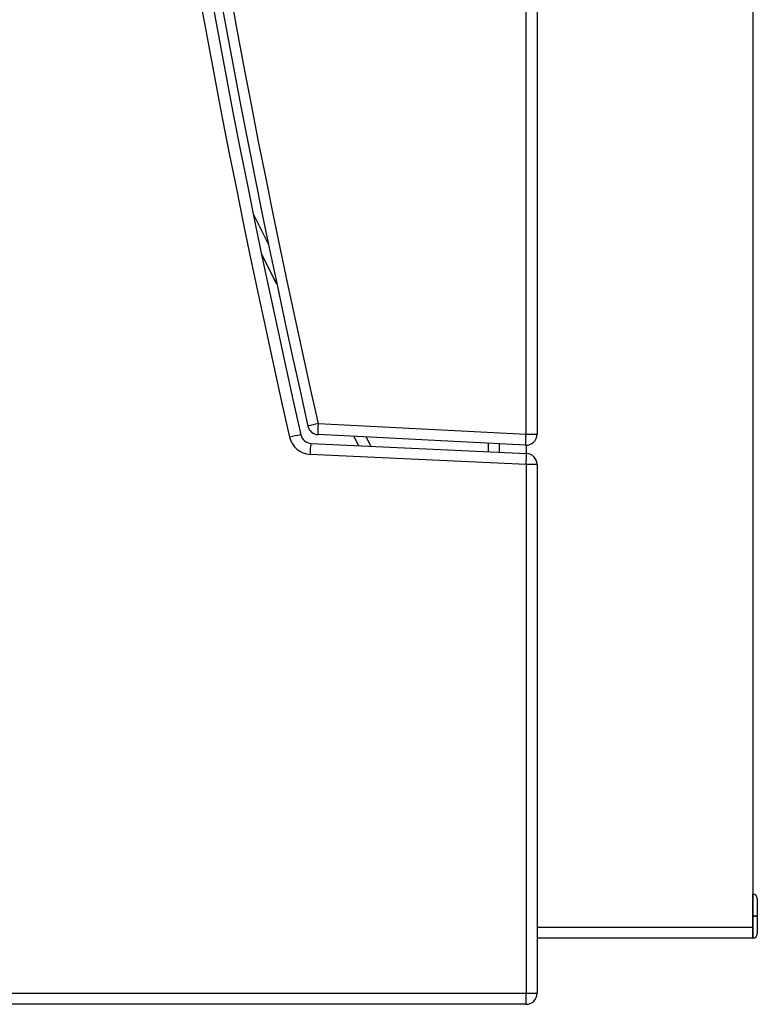
# Model space of a CAD drawing. Extents: x 0 to 1485, y 0 to 1050.
# Drawn here: x 1113 to 1147, y 412 to 457 of the extents above; entities that cross this region are included whole.
import ezdxf

# ---------------------------------------------------------------- set-up
doc = ezdxf.new("R2010")
doc.units = 0
doc.layers.get('0').update_dxf_attribs({"linetype": 'CONTINUOUS'})

msp = doc.modelspace()

# ---------------------------------------------------------------- linework, layer by layer
for p, q in [((1146.725, 666.904), (1146.725, 415.577)), ((1136.425, 437.978), (1136.425, 646.177)), ((1136.925, 646.177), (1136.925, 437.978)), ((1124.047, 447.952), (1124.735, 446.593)), ((1125.113, 444.792), (1124.414, 446.171)), ((1126.987, 438.457), (1136.425, 437.977)), ((1136.4, 437.479), (1126.987, 437.958)), ((1136.425, 437.978), (1136.925, 437.978)), ((1126.67, 437.56), (1136.449, 437.1)), ((1128.827, 437.458), (1128.616, 437.875)), ((1129.164, 437.847), (1129.375, 437.432)), ((1134.725, 437.181), (1134.725, 437.564)), ((1135.199, 437.54), (1135.199, 437.159)), ((1136.425, 437.478), (1136.425, 437.101)), ((1136.425, 436.599), (1126.62, 437.06)), ((1136.925, 436.6), (1136.425, 436.6)), ((1136.425, 436.599), (1136.425, 412.577)), ((1136.925, 436.6), (1136.925, 412.577)), ((1146.725, 417.077), (1146.729, 417.077)), ((1146.925, 416.877), (1146.925, 416.078)), ((1146.729, 416.078), (1146.725, 416.078)), ((1146.725, 416.077), (1146.729, 416.077)), ((1146.729, 416.077), (1146.729, 416.078)), ((1146.729, 416.078), (1146.925, 416.078)), ((1146.925, 416.077), (1146.729, 416.077)), ((1146.925, 416.078), (1146.925, 416.077)), ((1146.925, 416.077), (1146.925, 415.277)), ((1136.925, 415.577), (1146.725, 415.577)), ((1146.725, 415.577), (1146.725, 415.077)), ((1146.725, 415.077), (1136.925, 415.077)), ((1146.729, 415.077), (1146.725, 415.077)), ((1112.434, 412.577), (1136.425, 412.577)), ((1136.425, 412.577), (1136.925, 412.577)), ((1136.425, 412.077), (1112.46, 412.077))]:
    msp.add_line(p, q)
for points in [[(1136.4, 437.479, 0), (1136.4, 437.479, 0), (1136.4, 437.479, 0), (1136.4, 437.479, 0), (1136.4, 437.479, 0), (1136.4, 437.479, 0), (1136.4, 437.479, 0), (1136.4, 437.479, 0), (1136.4, 437.479, 0), (1136.4, 437.479, 0), (1136.4, 437.479, 0), (1136.4, 437.479, 0), (1136.4, 437.479, 0), (1136.4, 437.479, 0), (1136.4, 437.479, 0), (1136.4, 437.479, 0), (1136.4, 437.479, 0), (1136.4, 437.479, 0), (1136.4, 437.479, 0), (1136.4, 437.479, 0), (1136.4, 437.479, 0), (1136.4, 437.48, 0), (1136.41, 437.48, 0), (1136.41, 437.48, 0), (1136.41, 437.48, 0), (1136.41, 437.48, 0), (1136.41, 437.48, 0), (1136.41, 437.48, 0), (1136.41, 437.48, 0), (1136.41, 437.48, 0), (1136.41, 437.481, 0), (1136.41, 437.481, 0), (1136.41, 437.481, 0), (1136.41, 437.481, 0), (1136.41, 437.481, 0), (1136.41, 437.481, 0), (1136.41, 437.481, 0), (1136.41, 437.482, 0), (1136.41, 437.482, 0), (1136.41, 437.482, 0), (1136.41, 437.482, 0), (1136.41, 437.482, 0), (1136.41, 437.483, 0), (1136.41, 437.483, 0), (1136.41, 437.483, 0), (1136.41, 437.483, 0), (1136.41, 437.483, 0), (1136.41, 437.484, 0), (1136.41, 437.484, 0), (1136.41, 437.484, 0), (1136.41, 437.484, 0), (1136.41, 437.485, 0), (1136.41, 437.485, 0), (1136.41, 437.485, 0), (1136.41, 437.485, 0), (1136.41, 437.486, 0), (1136.41, 437.486, 0), (1136.41, 437.486, 0), (1136.41, 437.486, 0), (1136.41, 437.487, 0), (1136.41, 437.487, 0), (1136.41, 437.487, 0), (1136.41, 437.487, 0), (1136.41, 437.488, 0), (1136.41, 437.488, 0), (1136.41, 437.488, 0), (1136.41, 437.489, 0), (1136.41, 437.489, 0), (1136.41, 437.489, 0), (1136.41, 437.49, 0), (1136.41, 437.49, 0), (1136.41, 437.49, 0), (1136.41, 437.491, 0), (1136.41, 437.491, 0), (1136.41, 437.491, 0), (1136.41, 437.492, 0), (1136.41, 437.492, 0), (1136.41, 437.492, 0), (1136.41, 437.493, 0), (1136.41, 437.493, 0), (1136.41, 437.493, 0), (1136.41, 437.494, 0), (1136.41, 437.494, 0), (1136.41, 437.495, 0), (1136.41, 437.495, 0), (1136.41, 437.495, 0), (1136.41, 437.496, 0), (1136.41, 437.496, 0), (1136.41, 437.497, 0), (1136.41, 437.497, 0), (1136.41, 437.497, 0), (1136.41, 437.498, 0), (1136.41, 437.498, 0), (1136.41, 437.499, 0), (1136.41, 437.499, 0), (1136.41, 437.5, 0), (1136.41, 437.5, 0), (1136.41, 437.5, 0), (1136.41, 437.501, 0), (1136.41, 437.501, 0), (1136.41, 437.502, 0), (1136.41, 437.502, 0), (1136.41, 437.503, 0), (1136.41, 437.503, 0), (1136.41, 437.504, 0), (1136.41, 437.504, 0), (1136.41, 437.505, 0), (1136.41, 437.505, 0), (1136.41, 437.506, 0), (1136.41, 437.506, 0), (1136.41, 437.507, 0), (1136.41, 437.507, 0), (1136.41, 437.508, 0), (1136.41, 437.508, 0), (1136.41, 437.509, 0), (1136.41, 437.509, 0), (1136.41, 437.51, 0), (1136.41, 437.51, 0), (1136.41, 437.511, 0), (1136.41, 437.511, 0), (1136.41, 437.512, 0), (1136.41, 437.513, 0), (1136.41, 437.513, 0), (1136.41, 437.514, 0), (1136.41, 437.514, 0), (1136.41, 437.515, 0), (1136.41, 437.515, 0), (1136.41, 437.516, 0), (1136.41, 437.517, 0), (1136.41, 437.517, 0), (1136.41, 437.518, 0), (1136.41, 437.518, 0), (1136.41, 437.519, 0), (1136.41, 437.52, 0), (1136.41, 437.52, 0), (1136.41, 437.521, 0), (1136.41, 437.521, 0), (1136.41, 437.522, 0), (1136.41, 437.523, 0), (1136.41, 437.523, 0), (1136.41, 437.524, 0), (1136.41, 437.525, 0), (1136.41, 437.525, 0), (1136.41, 437.526, 0), (1136.41, 437.527, 0), (1136.41, 437.527, 0), (1136.41, 437.528, 0), (1136.41, 437.529, 0), (1136.41, 437.529, 0), (1136.41, 437.53, 0), (1136.41, 437.531, 0), (1136.41, 437.531, 0), (1136.41, 437.532, 0), (1136.41, 437.533, 0), (1136.41, 437.533, 0), (1136.41, 437.534, 0), (1136.41, 437.535, 0), (1136.41, 437.535, 0), (1136.41, 437.536, 0), (1136.41, 437.537, 0), (1136.41, 437.538, 0), (1136.41, 437.538, 0), (1136.41, 437.539, 0), (1136.41, 437.54, 0), (1136.41, 437.54, 0), (1136.41, 437.541, 0), (1136.41, 437.542, 0), (1136.41, 437.543, 0), (1136.41, 437.543, 0), (1136.41, 437.544, 0), (1136.41, 437.545, 0), (1136.41, 437.546, 0), (1136.41, 437.547, 0), (1136.41, 437.547, 0), (1136.41, 437.548, 0), (1136.41, 437.549, 0), (1136.41, 437.55, 0), (1136.41, 437.55, 0), (1136.41, 437.551, 0), (1136.41, 437.552, 0), (1136.41, 437.553, 0), (1136.41, 437.554, 0), (1136.41, 437.554, 0), (1136.41, 437.555, 0), (1136.41, 437.556, 0), (1136.41, 437.557, 0), (1136.41, 437.558, 0), (1136.41, 437.559, 0), (1136.41, 437.559, 0), (1136.41, 437.56, 0), (1136.41, 437.561, 0), (1136.41, 437.562, 0), (1136.41, 437.563, 0), (1136.41, 437.564, 0), (1136.41, 437.565, 0), (1136.41, 437.565, 0), (1136.41, 437.566, 0), (1136.41, 437.567, 0), (1136.41, 437.568, 0), (1136.41, 437.569, 0), (1136.41, 437.57, 0), (1136.41, 437.571, 0), (1136.41, 437.572, 0), (1136.41, 437.572, 0), (1136.41, 437.573, 0), (1136.41, 437.574, 0), (1136.41, 437.575, 0), (1136.41, 437.576, 0), (1136.41, 437.577, 0), (1136.41, 437.578, 0), (1136.41, 437.579, 0), (1136.41, 437.58, 0), (1136.41, 437.581, 0), (1136.41, 437.582, 0), (1136.41, 437.583, 0), (1136.41, 437.583, 0), (1136.41, 437.584, 0), (1136.41, 437.585, 0), (1136.41, 437.586, 0), (1136.41, 437.587, 0), (1136.41, 437.588, 0), (1136.41, 437.589, 0), (1136.41, 437.59, 0), (1136.41, 437.591, 0), (1136.41, 437.592, 0), (1136.41, 437.593, 0), (1136.41, 437.594, 0), (1136.41, 437.595, 0), (1136.41, 437.596, 0), (1136.41, 437.597, 0), (1136.41, 437.598, 0), (1136.41, 437.599, 0), (1136.41, 437.6, 0), (1136.41, 437.601, 0), (1136.41, 437.602, 0), (1136.41, 437.603, 0), (1136.41, 437.604, 0), (1136.41, 437.605, 0), (1136.41, 437.606, 0), (1136.41, 437.607, 0), (1136.41, 437.608, 0), (1136.41, 437.609, 0), (1136.41, 437.61, 0), (1136.41, 437.611, 0), (1136.41, 437.612, 0), (1136.41, 437.613, 0), (1136.41, 437.614, 0), (1136.41, 437.615, 0), (1136.41, 437.616, 0), (1136.41, 437.617, 0), (1136.41, 437.618, 0), (1136.41, 437.62, 0), (1136.41, 437.621, 0), (1136.41, 437.622, 0), (1136.41, 437.623, 0), (1136.41, 437.624, 0), (1136.41, 437.625, 0), (1136.41, 437.626, 0), (1136.41, 437.627, 0), (1136.41, 437.628, 0), (1136.41, 437.629, 0), (1136.41, 437.63, 0), (1136.41, 437.631, 0), (1136.41, 437.633, 0), (1136.41, 437.634, 0), (1136.41, 437.635, 0), (1136.41, 437.636, 0), (1136.41, 437.637, 0), (1136.41, 437.638, 0), (1136.41, 437.639, 0), (1136.41, 437.64, 0), (1136.41, 437.641, 0), (1136.41, 437.643, 0), (1136.41, 437.644, 0), (1136.41, 437.645, 0), (1136.41, 437.646, 0), (1136.41, 437.647, 0), (1136.41, 437.648, 0), (1136.41, 437.649, 0), (1136.41, 437.651, 0), (1136.41, 437.652, 0), (1136.41, 437.653, 0), (1136.41, 437.654, 0), (1136.41, 437.655, 0), (1136.41, 437.656, 0), (1136.41, 437.658, 0), (1136.41, 437.659, 0), (1136.41, 437.66, 0), (1136.41, 437.661, 0), (1136.41, 437.662, 0), (1136.41, 437.663, 0), (1136.41, 437.665, 0), (1136.41, 437.666, 0), (1136.41, 437.667, 0), (1136.41, 437.668, 0), (1136.41, 437.669, 0), (1136.41, 437.671, 0), (1136.41, 437.672, 0), (1136.41, 437.673, 0), (1136.41, 437.674, 0), (1136.41, 437.675, 0), (1136.41, 437.677, 0), (1136.41, 437.678, 0), (1136.41, 437.679, 0), (1136.41, 437.68, 0), (1136.41, 437.682, 0), (1136.41, 437.683, 0), (1136.41, 437.684, 0), (1136.41, 437.685, 0), (1136.41, 437.687, 0), (1136.41, 437.688, 0), (1136.41, 437.689, 0), (1136.41, 437.69, 0), (1136.41, 437.692, 0), (1136.41, 437.693, 0), (1136.41, 437.694, 0), (1136.41, 437.695, 0), (1136.41, 437.697, 0), (1136.41, 437.698, 0), (1136.41, 437.699, 0), (1136.41, 437.7, 0), (1136.41, 437.702, 0), (1136.41, 437.703, 0), (1136.41, 437.704, 0), (1136.41, 437.706, 0), (1136.41, 437.707, 0), (1136.41, 437.708, 0), (1136.41, 437.709, 0), (1136.41, 437.711, 0), (1136.41, 437.712, 0), (1136.41, 437.713, 0), (1136.41, 437.715, 0), (1136.41, 437.716, 0), (1136.41, 437.717, 0), (1136.41, 437.718, 0), (1136.41, 437.72, 0), (1136.41, 437.721, 0), (1136.41, 437.722, 0), (1136.41, 437.724, 0), (1136.41, 437.725, 0), (1136.41, 437.726, 0), (1136.41, 437.728, 0), (1136.41, 437.729, 0), (1136.41, 437.73, 0), (1136.41, 437.732, 0), (1136.41, 437.733, 0), (1136.41, 437.734, 0), (1136.41, 437.736, 0), (1136.41, 437.737, 0), (1136.41, 437.738, 0), (1136.41, 437.74, 0), (1136.41, 437.741, 0), (1136.41, 437.742, 0), (1136.41, 437.744, 0), (1136.42, 437.745, 0), (1136.42, 437.746, 0), (1136.42, 437.748, 0), (1136.42, 437.749, 0), (1136.42, 437.751, 0), (1136.42, 437.752, 0), (1136.42, 437.753, 0), (1136.42, 437.755, 0), (1136.42, 437.756, 0), (1136.42, 437.757, 0), (1136.42, 437.759, 0), (1136.42, 437.76, 0), (1136.42, 437.761, 0), (1136.42, 437.763, 0), (1136.42, 437.764, 0), (1136.42, 437.766, 0), (1136.42, 437.767, 0), (1136.42, 437.768, 0), (1136.42, 437.77, 0), (1136.42, 437.771, 0), (1136.42, 437.773, 0), (1136.42, 437.774, 0), (1136.42, 437.775, 0), (1136.42, 437.777, 0), (1136.42, 437.778, 0), (1136.42, 437.78, 0), (1136.42, 437.781, 0), (1136.42, 437.782, 0), (1136.42, 437.784, 0), (1136.42, 437.785, 0), (1136.42, 437.787, 0), (1136.42, 437.788, 0), (1136.42, 437.789, 0), (1136.42, 437.791, 0), (1136.42, 437.792, 0), (1136.42, 437.794, 0), (1136.42, 437.795, 0), (1136.42, 437.797, 0), (1136.42, 437.798, 0), (1136.42, 437.799, 0), (1136.42, 437.801, 0), (1136.42, 437.802, 0), (1136.42, 437.804, 0), (1136.42, 437.805, 0), (1136.42, 437.807, 0), (1136.42, 437.808, 0), (1136.42, 437.809, 0), (1136.42, 437.811, 0), (1136.42, 437.812, 0), (1136.42, 437.814, 0), (1136.42, 437.815, 0), (1136.42, 437.817, 0), (1136.42, 437.818, 0), (1136.42, 437.82, 0), (1136.42, 437.821, 0), (1136.42, 437.823, 0), (1136.42, 437.824, 0), (1136.42, 437.825, 0), (1136.42, 437.827, 0), (1136.42, 437.828, 0), (1136.42, 437.83, 0), (1136.42, 437.831, 0), (1136.42, 437.833, 0), (1136.42, 437.834, 0), (1136.42, 437.836, 0), (1136.42, 437.837, 0), (1136.42, 437.839, 0), (1136.42, 437.84, 0), (1136.42, 437.842, 0), (1136.42, 437.843, 0), (1136.42, 437.845, 0), (1136.42, 437.846, 0), (1136.42, 437.847, 0), (1136.42, 437.849, 0), (1136.42, 437.85, 0), (1136.42, 437.852, 0), (1136.42, 437.853, 0), (1136.42, 437.855, 0), (1136.42, 437.856, 0), (1136.42, 437.858, 0), (1136.42, 437.859, 0), (1136.42, 437.861, 0), (1136.42, 437.862, 0), (1136.42, 437.864, 0), (1136.42, 437.865, 0), (1136.42, 437.867, 0), (1136.42, 437.868, 0), (1136.42, 437.87, 0), (1136.42, 437.871, 0), (1136.42, 437.873, 0), (1136.42, 437.874, 0), (1136.42, 437.876, 0), (1136.42, 437.877, 0), (1136.42, 437.879, 0), (1136.42, 437.88, 0), (1136.42, 437.882, 0), (1136.42, 437.883, 0), (1136.42, 437.885, 0), (1136.42, 437.886, 0), (1136.42, 437.888, 0), (1136.42, 437.889, 0), (1136.42, 437.891, 0), (1136.42, 437.892, 0), (1136.42, 437.894, 0), (1136.42, 437.895, 0), (1136.42, 437.897, 0), (1136.42, 437.898, 0), (1136.42, 437.9, 0), (1136.42, 437.902, 0), (1136.42, 437.903, 0), (1136.42, 437.905, 0), (1136.42, 437.906, 0), (1136.42, 437.908, 0), (1136.42, 437.909, 0), (1136.42, 437.911, 0), (1136.42, 437.912, 0), (1136.42, 437.914, 0), (1136.42, 437.915, 0), (1136.42, 437.917, 0), (1136.42, 437.918, 0), (1136.42, 437.92, 0), (1136.42, 437.921, 0), (1136.42, 437.923, 0), (1136.42, 437.924, 0), (1136.42, 437.926, 0), (1136.42, 437.927, 0), (1136.42, 437.929, 0), (1136.42, 437.931, 0), (1136.42, 437.932, 0), (1136.42, 437.934, 0), (1136.42, 437.935, 0), (1136.42, 437.937, 0), (1136.42, 437.938, 0), (1136.42, 437.94, 0), (1136.42, 437.941, 0), (1136.42, 437.943, 0), (1136.42, 437.944, 0), (1136.42, 437.946, 0), (1136.42, 437.947, 0), (1136.42, 437.949, 0), (1136.42, 437.95, 0), (1136.42, 437.952, 0), (1136.42, 437.954, 0), (1136.42, 437.955, 0), (1136.42, 437.957, 0), (1136.42, 437.958, 0), (1136.42, 437.96, 0), (1136.42, 437.961, 0), (1136.42, 437.963, 0), (1136.42, 437.964, 0), (1136.42, 437.966, 0), (1136.42, 437.967, 0), (1136.42, 437.969, 0), (1136.43, 437.971, 0), (1136.43, 437.972, 0), (1136.43, 437.974, 0), (1136.43, 437.975, 0), (1136.43, 437.977, 0)], [(1136.43, 436.6, 0), (1136.43, 436.602, 0), (1136.43, 436.603, 0), (1136.43, 436.605, 0), (1136.43, 436.607, 0), (1136.43, 436.608, 0), (1136.43, 436.61, 0), (1136.43, 436.611, 0), (1136.43, 436.613, 0), (1136.43, 436.614, 0), (1136.43, 436.616, 0), (1136.43, 436.617, 0), (1136.43, 436.619, 0), (1136.43, 436.62, 0), (1136.43, 436.622, 0), (1136.43, 436.624, 0), (1136.43, 436.625, 0), (1136.43, 436.627, 0), (1136.43, 436.628, 0), (1136.43, 436.63, 0), (1136.43, 436.631, 0), (1136.43, 436.633, 0), (1136.43, 436.634, 0), (1136.43, 436.636, 0), (1136.43, 436.637, 0), (1136.43, 436.639, 0), (1136.43, 436.641, 0), (1136.43, 436.642, 0), (1136.43, 436.644, 0), (1136.43, 436.645, 0), (1136.43, 436.647, 0), (1136.43, 436.648, 0), (1136.43, 436.65, 0), (1136.43, 436.651, 0), (1136.43, 436.653, 0), (1136.43, 436.654, 0), (1136.43, 436.656, 0), (1136.43, 436.657, 0), (1136.43, 436.659, 0), (1136.43, 436.66, 0), (1136.43, 436.662, 0), (1136.43, 436.664, 0), (1136.43, 436.665, 0), (1136.43, 436.667, 0), (1136.43, 436.668, 0), (1136.43, 436.67, 0), (1136.43, 436.671, 0), (1136.43, 436.673, 0), (1136.43, 436.674, 0), (1136.43, 436.676, 0), (1136.43, 436.677, 0), (1136.43, 436.679, 0), (1136.43, 436.68, 0), (1136.43, 436.682, 0), (1136.43, 436.683, 0), (1136.43, 436.685, 0), (1136.43, 436.686, 0), (1136.43, 436.688, 0), (1136.43, 436.689, 0), (1136.43, 436.691, 0), (1136.43, 436.692, 0), (1136.43, 436.694, 0), (1136.43, 436.695, 0), (1136.43, 436.697, 0), (1136.43, 436.698, 0), (1136.43, 436.7, 0), (1136.43, 436.701, 0), (1136.43, 436.703, 0), (1136.43, 436.704, 0), (1136.43, 436.706, 0), (1136.43, 436.707, 0), (1136.43, 436.709, 0), (1136.43, 436.71, 0), (1136.43, 436.712, 0), (1136.43, 436.713, 0), (1136.43, 436.715, 0), (1136.43, 436.716, 0), (1136.43, 436.718, 0), (1136.43, 436.719, 0), (1136.43, 436.721, 0), (1136.43, 436.722, 0), (1136.43, 436.724, 0), (1136.43, 436.725, 0), (1136.43, 436.727, 0), (1136.43, 436.728, 0), (1136.43, 436.73, 0), (1136.43, 436.731, 0), (1136.43, 436.733, 0), (1136.43, 436.734, 0), (1136.43, 436.736, 0), (1136.43, 436.737, 0), (1136.43, 436.739, 0), (1136.43, 436.74, 0), (1136.43, 436.742, 0), (1136.43, 436.743, 0), (1136.43, 436.745, 0), (1136.43, 436.746, 0), (1136.43, 436.747, 0), (1136.43, 436.749, 0), (1136.43, 436.75, 0), (1136.43, 436.752, 0), (1136.43, 436.753, 0), (1136.43, 436.755, 0), (1136.43, 436.756, 0), (1136.43, 436.758, 0), (1136.43, 436.759, 0), (1136.43, 436.761, 0), (1136.43, 436.762, 0), (1136.43, 436.763, 0), (1136.43, 436.765, 0), (1136.43, 436.766, 0), (1136.43, 436.768, 0), (1136.43, 436.769, 0), (1136.43, 436.771, 0), (1136.43, 436.772, 0), (1136.43, 436.774, 0), (1136.43, 436.775, 0), (1136.43, 436.776, 0), (1136.43, 436.778, 0), (1136.43, 436.779, 0), (1136.43, 436.781, 0), (1136.43, 436.782, 0), (1136.43, 436.784, 0), (1136.44, 436.785, 0), (1136.44, 436.786, 0), (1136.44, 436.788, 0), (1136.44, 436.789, 0), (1136.44, 436.791, 0), (1136.44, 436.792, 0), (1136.44, 436.794, 0), (1136.44, 436.795, 0), (1136.44, 436.796, 0), (1136.44, 436.798, 0), (1136.44, 436.799, 0), (1136.44, 436.801, 0), (1136.44, 436.802, 0), (1136.44, 436.803, 0), (1136.44, 436.805, 0), (1136.44, 436.806, 0), (1136.44, 436.808, 0), (1136.44, 436.809, 0), (1136.44, 436.81, 0), (1136.44, 436.812, 0), (1136.44, 436.813, 0), (1136.44, 436.815, 0), (1136.44, 436.816, 0), (1136.44, 436.817, 0), (1136.44, 436.819, 0), (1136.44, 436.82, 0), (1136.44, 436.821, 0), (1136.44, 436.823, 0), (1136.44, 436.824, 0), (1136.44, 436.826, 0), (1136.44, 436.827, 0), (1136.44, 436.828, 0), (1136.44, 436.83, 0), (1136.44, 436.831, 0), (1136.44, 436.832, 0), (1136.44, 436.834, 0), (1136.44, 436.835, 0), (1136.44, 436.836, 0), (1136.44, 436.838, 0), (1136.44, 436.839, 0), (1136.44, 436.84, 0), (1136.44, 436.842, 0), (1136.44, 436.843, 0), (1136.44, 436.844, 0), (1136.44, 436.846, 0), (1136.44, 436.847, 0), (1136.44, 436.848, 0), (1136.44, 436.85, 0), (1136.44, 436.851, 0), (1136.44, 436.852, 0), (1136.44, 436.854, 0), (1136.44, 436.855, 0), (1136.44, 436.856, 0), (1136.44, 436.858, 0), (1136.44, 436.859, 0), (1136.44, 436.86, 0), (1136.44, 436.862, 0), (1136.44, 436.863, 0), (1136.44, 436.864, 0), (1136.44, 436.865, 0), (1136.44, 436.867, 0), (1136.44, 436.868, 0), (1136.44, 436.869, 0), (1136.44, 436.871, 0), (1136.44, 436.872, 0), (1136.44, 436.873, 0), (1136.44, 436.874, 0), (1136.44, 436.876, 0), (1136.44, 436.877, 0), (1136.44, 436.878, 0), (1136.44, 436.88, 0), (1136.44, 436.881, 0), (1136.44, 436.882, 0), (1136.44, 436.883, 0), (1136.44, 436.885, 0), (1136.44, 436.886, 0), (1136.44, 436.887, 0), (1136.44, 436.888, 0), (1136.44, 436.89, 0), (1136.44, 436.891, 0), (1136.44, 436.892, 0), (1136.44, 436.893, 0), (1136.44, 436.895, 0), (1136.44, 436.896, 0), (1136.44, 436.897, 0), (1136.44, 436.898, 0), (1136.44, 436.9, 0), (1136.44, 436.901, 0), (1136.44, 436.902, 0), (1136.44, 436.903, 0), (1136.44, 436.904, 0), (1136.44, 436.906, 0), (1136.44, 436.907, 0), (1136.44, 436.908, 0), (1136.44, 436.909, 0), (1136.44, 436.91, 0), (1136.44, 436.912, 0), (1136.44, 436.913, 0), (1136.44, 436.914, 0), (1136.44, 436.915, 0), (1136.44, 436.916, 0), (1136.44, 436.918, 0), (1136.44, 436.919, 0), (1136.44, 436.92, 0), (1136.44, 436.921, 0), (1136.44, 436.922, 0), (1136.44, 436.923, 0), (1136.44, 436.925, 0), (1136.44, 436.926, 0), (1136.44, 436.927, 0), (1136.44, 436.928, 0), (1136.44, 436.929, 0), (1136.44, 436.93, 0), (1136.44, 436.932, 0), (1136.44, 436.933, 0), (1136.44, 436.934, 0), (1136.44, 436.935, 0), (1136.44, 436.936, 0), (1136.44, 436.937, 0), (1136.44, 436.938, 0), (1136.44, 436.939, 0), (1136.44, 436.941, 0), (1136.44, 436.942, 0), (1136.44, 436.943, 0), (1136.44, 436.944, 0), (1136.44, 436.945, 0), (1136.44, 436.946, 0), (1136.45, 436.947, 0), (1136.45, 436.948, 0), (1136.45, 436.949, 0), (1136.45, 436.951, 0), (1136.45, 436.952, 0), (1136.45, 436.953, 0), (1136.45, 436.954, 0), (1136.45, 436.955, 0), (1136.45, 436.956, 0), (1136.45, 436.957, 0), (1136.45, 436.958, 0), (1136.45, 436.959, 0), (1136.45, 436.96, 0), (1136.45, 436.961, 0), (1136.45, 436.962, 0), (1136.45, 436.963, 0), (1136.45, 436.964, 0), (1136.45, 436.965, 0), (1136.45, 436.967, 0), (1136.45, 436.968, 0), (1136.45, 436.969, 0), (1136.45, 436.97, 0), (1136.45, 436.971, 0), (1136.45, 436.972, 0), (1136.45, 436.973, 0), (1136.45, 436.974, 0), (1136.45, 436.975, 0), (1136.45, 436.976, 0), (1136.45, 436.977, 0), (1136.45, 436.978, 0), (1136.45, 436.979, 0), (1136.45, 436.98, 0), (1136.45, 436.981, 0), (1136.45, 436.982, 0), (1136.45, 436.983, 0), (1136.45, 436.984, 0), (1136.45, 436.985, 0), (1136.45, 436.986, 0), (1136.45, 436.987, 0), (1136.45, 436.988, 0), (1136.45, 436.989, 0), (1136.45, 436.989, 0), (1136.45, 436.99, 0), (1136.45, 436.991, 0), (1136.45, 436.992, 0), (1136.45, 436.993, 0), (1136.45, 436.994, 0), (1136.45, 436.995, 0), (1136.45, 436.996, 0), (1136.45, 436.997, 0), (1136.45, 436.998, 0), (1136.45, 436.999, 0), (1136.45, 437, 0), (1136.45, 437.001, 0), (1136.45, 437.002, 0), (1136.45, 437.003, 0), (1136.45, 437.003, 0), (1136.45, 437.004, 0), (1136.45, 437.005, 0), (1136.45, 437.006, 0), (1136.45, 437.007, 0), (1136.45, 437.008, 0), (1136.45, 437.009, 0), (1136.45, 437.01, 0), (1136.45, 437.011, 0), (1136.45, 437.011, 0), (1136.45, 437.012, 0), (1136.45, 437.013, 0), (1136.45, 437.014, 0), (1136.45, 437.015, 0), (1136.45, 437.016, 0), (1136.45, 437.017, 0), (1136.45, 437.017, 0), (1136.45, 437.018, 0), (1136.45, 437.019, 0), (1136.45, 437.02, 0), (1136.45, 437.021, 0), (1136.45, 437.022, 0), (1136.45, 437.022, 0), (1136.45, 437.023, 0), (1136.45, 437.024, 0), (1136.45, 437.025, 0), (1136.45, 437.026, 0), (1136.45, 437.026, 0), (1136.45, 437.027, 0), (1136.45, 437.028, 0), (1136.45, 437.029, 0), (1136.45, 437.03, 0), (1136.45, 437.03, 0), (1136.45, 437.031, 0), (1136.45, 437.032, 0), (1136.45, 437.033, 0), (1136.45, 437.033, 0), (1136.45, 437.034, 0), (1136.45, 437.035, 0), (1136.45, 437.036, 0), (1136.45, 437.037, 0), (1136.45, 437.037, 0), (1136.45, 437.038, 0), (1136.45, 437.039, 0), (1136.45, 437.039, 0), (1136.45, 437.04, 0), (1136.45, 437.041, 0), (1136.45, 437.042, 0), (1136.45, 437.042, 0), (1136.45, 437.043, 0), (1136.45, 437.044, 0), (1136.45, 437.044, 0), (1136.45, 437.045, 0), (1136.45, 437.046, 0), (1136.45, 437.047, 0), (1136.45, 437.047, 0), (1136.45, 437.048, 0), (1136.45, 437.049, 0), (1136.45, 437.049, 0), (1136.45, 437.05, 0), (1136.45, 437.051, 0), (1136.45, 437.051, 0), (1136.45, 437.052, 0), (1136.45, 437.053, 0), (1136.45, 437.053, 0), (1136.45, 437.054, 0), (1136.45, 437.054, 0), (1136.45, 437.055, 0), (1136.45, 437.056, 0), (1136.45, 437.056, 0), (1136.45, 437.057, 0), (1136.45, 437.058, 0), (1136.45, 437.058, 0), (1136.45, 437.059, 0), (1136.45, 437.059, 0), (1136.45, 437.06, 0), (1136.45, 437.061, 0), (1136.45, 437.061, 0), (1136.45, 437.062, 0), (1136.45, 437.062, 0), (1136.45, 437.063, 0), (1136.45, 437.063, 0), (1136.45, 437.064, 0), (1136.45, 437.065, 0), (1136.45, 437.065, 0), (1136.45, 437.066, 0), (1136.45, 437.066, 0), (1136.45, 437.067, 0), (1136.45, 437.067, 0), (1136.45, 437.068, 0), (1136.45, 437.068, 0), (1136.45, 437.069, 0), (1136.45, 437.069, 0), (1136.45, 437.07, 0), (1136.45, 437.071, 0), (1136.45, 437.071, 0), (1136.45, 437.072, 0), (1136.45, 437.072, 0), (1136.45, 437.073, 0), (1136.45, 437.073, 0), (1136.45, 437.074, 0), (1136.45, 437.074, 0), (1136.45, 437.074, 0), (1136.45, 437.075, 0), (1136.45, 437.075, 0), (1136.45, 437.076, 0), (1136.45, 437.076, 0), (1136.45, 437.077, 0), (1136.45, 437.077, 0), (1136.45, 437.078, 0), (1136.45, 437.078, 0), (1136.45, 437.079, 0), (1136.45, 437.079, 0), (1136.45, 437.079, 0), (1136.45, 437.08, 0), (1136.45, 437.08, 0), (1136.45, 437.081, 0), (1136.45, 437.081, 0), (1136.45, 437.082, 0), (1136.45, 437.082, 0), (1136.45, 437.082, 0), (1136.45, 437.083, 0), (1136.45, 437.083, 0), (1136.45, 437.084, 0), (1136.45, 437.084, 0), (1136.45, 437.084, 0), (1136.45, 437.085, 0), (1136.45, 437.085, 0), (1136.45, 437.085, 0), (1136.45, 437.086, 0), (1136.45, 437.086, 0), (1136.45, 437.086, 0), (1136.45, 437.087, 0), (1136.45, 437.087, 0), (1136.45, 437.088, 0), (1136.45, 437.088, 0), (1136.45, 437.088, 0), (1136.45, 437.089, 0), (1136.45, 437.089, 0), (1136.45, 437.089, 0), (1136.45, 437.089, 0), (1136.45, 437.09, 0), (1136.45, 437.09, 0), (1136.45, 437.09, 0), (1136.45, 437.091, 0), (1136.45, 437.091, 0), (1136.45, 437.091, 0), (1136.45, 437.092, 0), (1136.45, 437.092, 0), (1136.45, 437.092, 0), (1136.45, 437.092, 0), (1136.45, 437.093, 0), (1136.45, 437.093, 0), (1136.45, 437.093, 0), (1136.45, 437.093, 0), (1136.45, 437.094, 0), (1136.45, 437.094, 0), (1136.45, 437.094, 0), (1136.45, 437.094, 0), (1136.45, 437.094, 0), (1136.45, 437.095, 0), (1136.45, 437.095, 0), (1136.45, 437.095, 0), (1136.45, 437.095, 0), (1136.45, 437.096, 0), (1136.45, 437.096, 0), (1136.45, 437.096, 0), (1136.45, 437.096, 0), (1136.45, 437.096, 0), (1136.45, 437.096, 0), (1136.45, 437.097, 0), (1136.45, 437.097, 0), (1136.45, 437.097, 0), (1136.45, 437.097, 0), (1136.45, 437.097, 0), (1136.45, 437.097, 0), (1136.45, 437.098, 0), (1136.45, 437.098, 0), (1136.45, 437.098, 0), (1136.45, 437.098, 0), (1136.45, 437.098, 0), (1136.45, 437.098, 0), (1136.45, 437.098, 0), (1136.45, 437.098, 0), (1136.45, 437.099, 0), (1136.45, 437.099, 0), (1136.45, 437.099, 0), (1136.45, 437.099, 0), (1136.45, 437.099, 0), (1136.45, 437.099, 0), (1136.45, 437.099, 0), (1136.45, 437.099, 0), (1136.45, 437.099, 0), (1136.45, 437.099, 0), (1136.45, 437.099, 0), (1136.45, 437.099, 0), (1136.45, 437.099, 0), (1136.45, 437.099, 0), (1136.45, 437.1, 0), (1136.45, 437.1, 0), (1136.45, 437.1, 0), (1136.45, 437.1, 0), (1136.45, 437.1, 0), (1136.45, 437.1, 0), (1136.45, 437.1, 0), (1136.45, 437.1, 0)], [(1136.43, 436.6, 0), (1136.43, 436.6, 0), (1136.43, 436.6, 0), (1136.43, 436.6, 0), (1136.43, 436.6, 0), (1136.43, 436.6, 0), (1136.43, 436.6, 0), (1136.43, 436.6, 0), (1136.43, 436.6, 0), (1136.43, 436.6, 0), (1136.43, 436.6, 0), (1136.43, 436.6, 0), (1136.43, 436.6, 0), (1136.43, 436.6, 0), (1136.43, 436.6, 0), (1136.43, 436.6, 0), (1136.43, 436.6, 0), (1136.43, 436.6, 0), (1136.43, 436.6, 0), (1136.43, 436.6, 0), (1136.43, 436.6, 0), (1136.43, 436.6, 0), (1136.43, 436.6, 0), (1136.43, 436.6, 0), (1136.43, 436.6, 0), (1136.43, 436.6, 0), (1136.43, 436.6, 0), (1136.43, 436.6, 0), (1136.43, 436.6, 0), (1136.43, 436.6, 0), (1136.43, 436.6, 0), (1136.43, 436.6, 0), (1136.43, 436.6, 0), (1136.43, 436.6, 0), (1136.43, 436.6, 0), (1136.43, 436.6, 0), (1136.43, 436.6, 0), (1136.43, 436.6, 0), (1136.43, 436.6, 0), (1136.43, 436.6, 0), (1136.43, 436.6, 0), (1136.43, 436.6, 0), (1136.43, 436.6, 0), (1136.43, 436.6, 0), (1136.43, 436.6, 0), (1136.43, 436.6, 0), (1136.43, 436.6, 0), (1136.43, 436.6, 0), (1136.43, 436.6, 0), (1136.43, 436.6, 0), (1136.43, 436.6, 0), (1136.43, 436.6, 0), (1136.43, 436.6, 0), (1136.43, 436.6, 0), (1136.43, 436.6, 0), (1136.43, 436.6, 0), (1136.43, 436.6, 0), (1136.43, 436.6, 0), (1136.43, 436.6, 0), (1136.43, 436.6, 0), (1136.43, 436.6, 0), (1136.43, 436.6, 0), (1136.43, 436.6, 0), (1136.43, 436.6, 0), (1136.43, 436.6, 0), (1136.43, 436.6, 0), (1136.43, 436.6, 0), (1136.43, 436.6, 0), (1136.43, 436.6, 0), (1136.43, 436.6, 0), (1136.43, 436.6, 0), (1136.43, 436.6, 0), (1136.43, 436.6, 0), (1136.43, 436.6, 0), (1136.43, 436.6, 0), (1136.43, 436.6, 0), (1136.43, 436.6, 0), (1136.43, 436.6, 0), (1136.43, 436.6, 0), (1136.43, 436.6, 0), (1136.43, 436.6, 0), (1136.43, 436.6, 0), (1136.43, 436.6, 0), (1136.43, 436.6, 0), (1136.43, 436.6, 0), (1136.43, 436.6, 0), (1136.43, 436.6, 0), (1136.43, 436.6, 0), (1136.43, 436.6, 0), (1136.43, 436.6, 0), (1136.43, 436.599, 0), (1136.43, 436.599, 0), (1136.43, 436.599, 0), (1136.43, 436.599, 0), (1136.43, 436.599, 0), (1136.43, 436.599, 0), (1136.43, 436.599, 0), (1136.43, 436.599, 0), (1136.43, 436.599, 0), (1136.43, 436.599, 0), (1136.43, 436.599, 0), (1136.43, 436.599, 0), (1136.43, 436.599, 0), (1136.43, 436.599, 0), (1136.43, 436.599, 0), (1136.43, 436.599, 0), (1136.43, 436.599, 0), (1136.43, 436.599, 0), (1136.43, 436.599, 0), (1136.43, 436.599, 0), (1136.43, 436.599, 0), (1136.43, 436.599, 0), (1136.43, 436.599, 0), (1136.43, 436.599, 0), (1136.43, 436.599, 0), (1136.43, 436.599, 0), (1136.43, 436.599, 0), (1136.43, 436.599, 0), (1136.43, 436.599, 0), (1136.43, 436.599, 0), (1136.43, 436.599, 0), (1136.43, 436.599, 0), (1136.43, 436.599, 0), (1136.43, 436.599, 0), (1136.43, 436.599, 0), (1136.43, 436.599, 0), (1136.43, 436.599, 0), (1136.43, 436.599, 0)], [(1146.73, 416.078, 0), (1146.73, 416.09, 0), (1146.73, 416.102, 0), (1146.73, 416.114, 0), (1146.73, 416.127, 0), (1146.73, 416.139, 0), (1146.73, 416.151, 0), (1146.73, 416.163, 0), (1146.73, 416.176, 0), (1146.73, 416.188, 0), (1146.73, 416.2, 0), (1146.73, 416.212, 0), (1146.73, 416.224, 0), (1146.73, 416.236, 0), (1146.73, 416.248, 0), (1146.73, 416.261, 0), (1146.73, 416.273, 0), (1146.73, 416.285, 0), (1146.73, 416.297, 0), (1146.73, 416.309, 0), (1146.73, 416.32, 0), (1146.73, 416.332, 0), (1146.73, 416.344, 0), (1146.73, 416.356, 0), (1146.73, 416.368, 0), (1146.73, 416.379, 0), (1146.73, 416.391, 0), (1146.73, 416.403, 0), (1146.73, 416.414, 0), (1146.73, 416.426, 0), (1146.73, 416.437, 0), (1146.73, 416.449, 0), (1146.73, 416.46, 0), (1146.73, 416.471, 0), (1146.73, 416.483, 0), (1146.73, 416.494, 0), (1146.73, 416.505, 0), (1146.73, 416.516, 0), (1146.73, 416.527, 0), (1146.73, 416.538, 0), (1146.73, 416.549, 0), (1146.73, 416.56, 0), (1146.73, 416.57, 0), (1146.73, 416.581, 0), (1146.73, 416.592, 0), (1146.73, 416.602, 0), (1146.73, 416.612, 0), (1146.73, 416.623, 0), (1146.73, 416.633, 0), (1146.73, 416.643, 0), (1146.73, 416.653, 0), (1146.73, 416.663, 0), (1146.73, 416.673, 0), (1146.73, 416.683, 0), (1146.73, 416.693, 0), (1146.73, 416.702, 0), (1146.73, 416.712, 0), (1146.73, 416.721, 0), (1146.73, 416.731, 0), (1146.73, 416.74, 0), (1146.73, 416.749, 0), (1146.73, 416.758, 0), (1146.73, 416.767, 0), (1146.73, 416.776, 0), (1146.73, 416.784, 0), (1146.73, 416.793, 0), (1146.73, 416.802, 0), (1146.73, 416.81, 0), (1146.73, 416.818, 0), (1146.73, 416.827, 0), (1146.73, 416.835, 0), (1146.73, 416.843, 0), (1146.73, 416.85, 0), (1146.73, 416.858, 0), (1146.73, 416.866, 0), (1146.73, 416.873, 0), (1146.73, 416.881, 0), (1146.73, 416.888, 0), (1146.73, 416.895, 0), (1146.73, 416.902, 0), (1146.73, 416.909, 0), (1146.73, 416.916, 0), (1146.73, 416.922, 0), (1146.73, 416.929, 0), (1146.73, 416.935, 0), (1146.73, 416.941, 0), (1146.73, 416.947, 0), (1146.73, 416.953, 0), (1146.73, 416.959, 0), (1146.73, 416.965, 0), (1146.73, 416.971, 0), (1146.73, 416.976, 0), (1146.73, 416.981, 0), (1146.73, 416.987, 0), (1146.73, 416.992, 0), (1146.73, 416.996, 0), (1146.73, 417.001, 0), (1146.73, 417.006, 0), (1146.73, 417.01, 0), (1146.73, 417.015, 0), (1146.73, 417.019, 0), (1146.73, 417.023, 0), (1146.73, 417.027, 0), (1146.73, 417.031, 0), (1146.73, 417.034, 0), (1146.73, 417.038, 0), (1146.73, 417.041, 0), (1146.73, 417.044, 0), (1146.73, 417.047, 0), (1146.73, 417.05, 0), (1146.73, 417.053, 0), (1146.73, 417.056, 0), (1146.73, 417.058, 0), (1146.73, 417.06, 0), (1146.73, 417.063, 0), (1146.73, 417.065, 0), (1146.73, 417.067, 0), (1146.73, 417.068, 0), (1146.73, 417.07, 0), (1146.73, 417.071, 0), (1146.73, 417.073, 0), (1146.73, 417.074, 0), (1146.73, 417.075, 0), (1146.73, 417.075, 0), (1146.73, 417.076, 0), (1146.73, 417.077, 0), (1146.73, 417.077, 0), (1146.73, 417.077, 0), (1146.73, 417.077, 0)], [(1146.73, 415.077, 0), (1146.73, 415.078, 0), (1146.73, 415.078, 0), (1146.73, 415.078, 0), (1146.73, 415.079, 0), (1146.73, 415.079, 0), (1146.73, 415.08, 0), (1146.73, 415.081, 0), (1146.73, 415.082, 0), (1146.73, 415.084, 0), (1146.73, 415.085, 0), (1146.73, 415.087, 0), (1146.73, 415.088, 0), (1146.73, 415.09, 0), (1146.73, 415.092, 0), (1146.73, 415.094, 0), (1146.73, 415.097, 0), (1146.73, 415.099, 0), (1146.73, 415.102, 0), (1146.73, 415.105, 0), (1146.73, 415.107, 0), (1146.73, 415.111, 0), (1146.73, 415.114, 0), (1146.73, 415.117, 0), (1146.73, 415.121, 0), (1146.73, 415.124, 0), (1146.73, 415.128, 0), (1146.73, 415.132, 0), (1146.73, 415.136, 0), (1146.73, 415.14, 0), (1146.73, 415.144, 0), (1146.73, 415.149, 0), (1146.73, 415.154, 0), (1146.73, 415.158, 0), (1146.73, 415.163, 0), (1146.73, 415.168, 0), (1146.73, 415.173, 0), (1146.73, 415.179, 0), (1146.73, 415.184, 0), (1146.73, 415.19, 0), (1146.73, 415.196, 0), (1146.73, 415.201, 0), (1146.73, 415.207, 0), (1146.73, 415.213, 0), (1146.73, 415.22, 0), (1146.73, 415.226, 0), (1146.73, 415.233, 0), (1146.73, 415.239, 0), (1146.73, 415.246, 0), (1146.73, 415.253, 0), (1146.73, 415.26, 0), (1146.73, 415.267, 0), (1146.73, 415.274, 0), (1146.73, 415.282, 0), (1146.73, 415.289, 0), (1146.73, 415.297, 0), (1146.73, 415.304, 0), (1146.73, 415.312, 0), (1146.73, 415.32, 0), (1146.73, 415.328, 0), (1146.73, 415.336, 0), (1146.73, 415.345, 0), (1146.73, 415.353, 0), (1146.73, 415.362, 0), (1146.73, 415.37, 0), (1146.73, 415.379, 0), (1146.73, 415.388, 0), (1146.73, 415.397, 0), (1146.73, 415.406, 0), (1146.73, 415.415, 0), (1146.73, 415.424, 0), (1146.73, 415.434, 0), (1146.73, 415.443, 0), (1146.73, 415.453, 0), (1146.73, 415.462, 0), (1146.73, 415.472, 0), (1146.73, 415.482, 0), (1146.73, 415.492, 0), (1146.73, 415.502, 0), (1146.73, 415.512, 0), (1146.73, 415.522, 0), (1146.73, 415.532, 0), (1146.73, 415.542, 0), (1146.73, 415.553, 0), (1146.73, 415.563, 0), (1146.73, 415.574, 0), (1146.73, 415.584, 0), (1146.73, 415.595, 0), (1146.73, 415.606, 0), (1146.73, 415.617, 0), (1146.73, 415.628, 0), (1146.73, 415.639, 0), (1146.73, 415.65, 0), (1146.73, 415.661, 0), (1146.73, 415.672, 0), (1146.73, 415.683, 0), (1146.73, 415.695, 0), (1146.73, 415.706, 0), (1146.73, 415.717, 0), (1146.73, 415.729, 0), (1146.73, 415.74, 0), (1146.73, 415.752, 0), (1146.73, 415.764, 0), (1146.73, 415.775, 0), (1146.73, 415.787, 0), (1146.73, 415.799, 0), (1146.73, 415.811, 0), (1146.73, 415.822, 0), (1146.73, 415.834, 0), (1146.73, 415.846, 0), (1146.73, 415.858, 0), (1146.73, 415.87, 0), (1146.73, 415.882, 0), (1146.73, 415.894, 0), (1146.73, 415.906, 0), (1146.73, 415.918, 0), (1146.73, 415.931, 0), (1146.73, 415.943, 0), (1146.73, 415.955, 0), (1146.73, 415.967, 0), (1146.73, 415.979, 0), (1146.73, 415.992, 0), (1146.73, 416.004, 0), (1146.73, 416.016, 0), (1146.73, 416.028, 0), (1146.73, 416.041, 0), (1146.73, 416.053, 0), (1146.73, 416.065, 0), (1146.73, 416.077, 0)], [(1136.43, 412.077, 0), (1136.43, 412.077, 0), (1136.43, 412.077, 0), (1136.43, 412.077, 0), (1136.43, 412.077, 0), (1136.43, 412.077, 0), (1136.43, 412.078, 0), (1136.43, 412.078, 0), (1136.43, 412.078, 0), (1136.43, 412.078, 0), (1136.43, 412.078, 0), (1136.43, 412.078, 0), (1136.43, 412.078, 0), (1136.43, 412.078, 0), (1136.43, 412.078, 0), (1136.43, 412.078, 0), (1136.43, 412.078, 0), (1136.43, 412.078, 0), (1136.43, 412.078, 0), (1136.43, 412.078, 0), (1136.43, 412.078, 0), (1136.43, 412.078, 0), (1136.43, 412.079, 0), (1136.43, 412.079, 0), (1136.43, 412.079, 0), (1136.43, 412.079, 0), (1136.43, 412.079, 0), (1136.43, 412.079, 0), (1136.43, 412.079, 0), (1136.43, 412.079, 0), (1136.43, 412.08, 0), (1136.43, 412.08, 0), (1136.43, 412.08, 0), (1136.43, 412.08, 0), (1136.43, 412.08, 0), (1136.43, 412.08, 0), (1136.43, 412.08, 0), (1136.43, 412.081, 0), (1136.43, 412.081, 0), (1136.43, 412.081, 0), (1136.43, 412.081, 0), (1136.43, 412.081, 0), (1136.43, 412.082, 0), (1136.43, 412.082, 0), (1136.43, 412.082, 0), (1136.43, 412.082, 0), (1136.43, 412.082, 0), (1136.43, 412.083, 0), (1136.43, 412.083, 0), (1136.43, 412.083, 0), (1136.43, 412.083, 0), (1136.43, 412.084, 0), (1136.43, 412.084, 0), (1136.43, 412.084, 0), (1136.43, 412.084, 0), (1136.43, 412.085, 0), (1136.43, 412.085, 0), (1136.43, 412.085, 0), (1136.43, 412.085, 0), (1136.43, 412.086, 0), (1136.43, 412.086, 0), (1136.43, 412.086, 0), (1136.43, 412.087, 0), (1136.43, 412.087, 0), (1136.43, 412.087, 0), (1136.43, 412.087, 0), (1136.43, 412.088, 0), (1136.43, 412.088, 0), (1136.43, 412.088, 0), (1136.43, 412.089, 0), (1136.43, 412.089, 0), (1136.43, 412.089, 0), (1136.43, 412.09, 0), (1136.43, 412.09, 0), (1136.43, 412.09, 0), (1136.43, 412.091, 0), (1136.43, 412.091, 0), (1136.43, 412.091, 0), (1136.43, 412.092, 0), (1136.43, 412.092, 0), (1136.43, 412.093, 0), (1136.43, 412.093, 0), (1136.43, 412.093, 0), (1136.43, 412.094, 0), (1136.43, 412.094, 0), (1136.43, 412.095, 0), (1136.43, 412.095, 0), (1136.43, 412.095, 0), (1136.43, 412.096, 0), (1136.43, 412.096, 0), (1136.43, 412.097, 0), (1136.43, 412.097, 0), (1136.43, 412.097, 0), (1136.43, 412.098, 0), (1136.43, 412.098, 0), (1136.43, 412.099, 0), (1136.43, 412.099, 0), (1136.43, 412.1, 0), (1136.43, 412.1, 0), (1136.43, 412.101, 0), (1136.43, 412.101, 0), (1136.43, 412.101, 0), (1136.43, 412.102, 0), (1136.43, 412.102, 0), (1136.43, 412.103, 0), (1136.43, 412.103, 0), (1136.43, 412.104, 0), (1136.43, 412.104, 0), (1136.43, 412.105, 0), (1136.43, 412.105, 0), (1136.43, 412.106, 0), (1136.43, 412.106, 0), (1136.43, 412.107, 0), (1136.43, 412.107, 0), (1136.43, 412.108, 0), (1136.43, 412.109, 0), (1136.43, 412.109, 0), (1136.43, 412.11, 0), (1136.43, 412.11, 0), (1136.43, 412.111, 0), (1136.43, 412.111, 0), (1136.43, 412.112, 0), (1136.43, 412.112, 0), (1136.43, 412.113, 0), (1136.43, 412.113, 0), (1136.43, 412.114, 0), (1136.43, 412.115, 0), (1136.43, 412.115, 0), (1136.43, 412.116, 0), (1136.43, 412.116, 0), (1136.43, 412.117, 0), (1136.43, 412.118, 0), (1136.43, 412.118, 0), (1136.43, 412.119, 0), (1136.43, 412.119, 0), (1136.43, 412.12, 0), (1136.43, 412.121, 0), (1136.43, 412.121, 0), (1136.43, 412.122, 0), (1136.43, 412.123, 0), (1136.43, 412.123, 0), (1136.43, 412.124, 0), (1136.43, 412.124, 0), (1136.43, 412.125, 0), (1136.43, 412.126, 0), (1136.43, 412.126, 0), (1136.43, 412.127, 0), (1136.43, 412.128, 0), (1136.43, 412.128, 0), (1136.43, 412.129, 0), (1136.43, 412.13, 0), (1136.43, 412.13, 0), (1136.43, 412.131, 0), (1136.43, 412.132, 0), (1136.43, 412.133, 0), (1136.43, 412.133, 0), (1136.43, 412.134, 0), (1136.43, 412.135, 0), (1136.43, 412.135, 0), (1136.43, 412.136, 0), (1136.43, 412.137, 0), (1136.43, 412.138, 0), (1136.43, 412.138, 0), (1136.43, 412.139, 0), (1136.43, 412.14, 0), (1136.43, 412.141, 0), (1136.43, 412.141, 0), (1136.43, 412.142, 0), (1136.43, 412.143, 0), (1136.43, 412.144, 0), (1136.43, 412.144, 0), (1136.43, 412.145, 0), (1136.43, 412.146, 0), (1136.43, 412.147, 0), (1136.43, 412.147, 0), (1136.43, 412.148, 0), (1136.43, 412.149, 0), (1136.43, 412.15, 0), (1136.43, 412.151, 0), (1136.43, 412.151, 0), (1136.43, 412.152, 0), (1136.43, 412.153, 0), (1136.43, 412.154, 0), (1136.43, 412.155, 0), (1136.43, 412.155, 0), (1136.43, 412.156, 0), (1136.43, 412.157, 0), (1136.43, 412.158, 0), (1136.43, 412.159, 0), (1136.43, 412.16, 0), (1136.43, 412.16, 0), (1136.43, 412.161, 0), (1136.43, 412.162, 0), (1136.43, 412.163, 0), (1136.43, 412.164, 0), (1136.43, 412.165, 0), (1136.43, 412.166, 0), (1136.43, 412.167, 0), (1136.43, 412.167, 0), (1136.43, 412.168, 0), (1136.43, 412.169, 0), (1136.43, 412.17, 0), (1136.43, 412.171, 0), (1136.43, 412.172, 0), (1136.43, 412.173, 0), (1136.43, 412.174, 0), (1136.43, 412.175, 0), (1136.43, 412.175, 0), (1136.43, 412.176, 0), (1136.43, 412.177, 0), (1136.43, 412.178, 0), (1136.43, 412.179, 0), (1136.43, 412.18, 0), (1136.43, 412.181, 0), (1136.43, 412.182, 0), (1136.43, 412.183, 0), (1136.43, 412.184, 0), (1136.43, 412.185, 0), (1136.43, 412.186, 0), (1136.43, 412.187, 0), (1136.43, 412.188, 0), (1136.43, 412.189, 0), (1136.43, 412.19, 0), (1136.43, 412.191, 0), (1136.43, 412.191, 0), (1136.43, 412.192, 0), (1136.43, 412.193, 0), (1136.43, 412.194, 0), (1136.43, 412.195, 0), (1136.43, 412.196, 0), (1136.43, 412.197, 0), (1136.43, 412.198, 0), (1136.43, 412.199, 0), (1136.43, 412.2, 0), (1136.43, 412.201, 0), (1136.43, 412.202, 0), (1136.43, 412.203, 0), (1136.43, 412.204, 0), (1136.43, 412.205, 0), (1136.43, 412.207, 0), (1136.43, 412.208, 0), (1136.43, 412.209, 0), (1136.43, 412.21, 0), (1136.43, 412.211, 0), (1136.43, 412.212, 0), (1136.43, 412.213, 0), (1136.43, 412.214, 0), (1136.43, 412.215, 0), (1136.43, 412.216, 0), (1136.43, 412.217, 0), (1136.43, 412.218, 0), (1136.43, 412.219, 0), (1136.43, 412.22, 0), (1136.43, 412.221, 0), (1136.43, 412.222, 0), (1136.43, 412.223, 0), (1136.43, 412.224, 0), (1136.43, 412.226, 0), (1136.43, 412.227, 0), (1136.43, 412.228, 0), (1136.43, 412.229, 0), (1136.43, 412.23, 0), (1136.43, 412.231, 0), (1136.43, 412.232, 0), (1136.43, 412.233, 0), (1136.43, 412.234, 0), (1136.43, 412.235, 0), (1136.43, 412.237, 0), (1136.43, 412.238, 0), (1136.43, 412.239, 0), (1136.43, 412.24, 0), (1136.43, 412.241, 0), (1136.43, 412.242, 0), (1136.43, 412.243, 0), (1136.43, 412.244, 0), (1136.43, 412.246, 0), (1136.43, 412.247, 0), (1136.43, 412.248, 0), (1136.43, 412.249, 0), (1136.43, 412.25, 0), (1136.43, 412.251, 0), (1136.43, 412.253, 0), (1136.43, 412.254, 0), (1136.43, 412.255, 0), (1136.43, 412.256, 0), (1136.43, 412.257, 0), (1136.43, 412.258, 0), (1136.43, 412.26, 0), (1136.43, 412.261, 0), (1136.43, 412.262, 0), (1136.43, 412.263, 0), (1136.43, 412.264, 0), (1136.43, 412.266, 0), (1136.43, 412.267, 0), (1136.43, 412.268, 0), (1136.43, 412.269, 0), (1136.43, 412.27, 0), (1136.43, 412.272, 0), (1136.43, 412.273, 0), (1136.43, 412.274, 0), (1136.43, 412.275, 0), (1136.43, 412.276, 0), (1136.43, 412.278, 0), (1136.43, 412.279, 0), (1136.43, 412.28, 0), (1136.43, 412.281, 0), (1136.43, 412.283, 0), (1136.43, 412.284, 0), (1136.43, 412.285, 0), (1136.43, 412.286, 0), (1136.43, 412.288, 0), (1136.43, 412.289, 0), (1136.43, 412.29, 0), (1136.43, 412.291, 0), (1136.43, 412.293, 0), (1136.43, 412.294, 0), (1136.43, 412.295, 0), (1136.43, 412.296, 0), (1136.43, 412.298, 0), (1136.43, 412.299, 0), (1136.43, 412.3, 0), (1136.43, 412.301, 0), (1136.43, 412.303, 0), (1136.43, 412.304, 0), (1136.43, 412.305, 0), (1136.43, 412.307, 0), (1136.43, 412.308, 0), (1136.43, 412.309, 0), (1136.43, 412.31, 0), (1136.43, 412.312, 0), (1136.43, 412.313, 0), (1136.43, 412.314, 0), (1136.43, 412.316, 0), (1136.43, 412.317, 0), (1136.43, 412.318, 0), (1136.43, 412.32, 0), (1136.43, 412.321, 0), (1136.43, 412.322, 0), (1136.43, 412.324, 0), (1136.43, 412.325, 0), (1136.43, 412.326, 0), (1136.43, 412.328, 0), (1136.43, 412.329, 0), (1136.43, 412.33, 0), (1136.43, 412.332, 0), (1136.43, 412.333, 0), (1136.43, 412.334, 0), (1136.43, 412.336, 0), (1136.43, 412.337, 0), (1136.43, 412.338, 0), (1136.43, 412.34, 0), (1136.43, 412.341, 0), (1136.43, 412.342, 0), (1136.43, 412.344, 0), (1136.43, 412.345, 0), (1136.43, 412.346, 0), (1136.43, 412.348, 0), (1136.43, 412.349, 0), (1136.43, 412.35, 0), (1136.43, 412.352, 0), (1136.43, 412.353, 0), (1136.43, 412.355, 0), (1136.43, 412.356, 0), (1136.43, 412.357, 0), (1136.43, 412.359, 0), (1136.43, 412.36, 0), (1136.43, 412.361, 0), (1136.43, 412.363, 0), (1136.43, 412.364, 0), (1136.43, 412.366, 0), (1136.43, 412.367, 0), (1136.43, 412.368, 0), (1136.43, 412.37, 0), (1136.43, 412.371, 0), (1136.43, 412.373, 0), (1136.43, 412.374, 0), (1136.43, 412.375, 0), (1136.43, 412.377, 0), (1136.43, 412.378, 0), (1136.43, 412.38, 0), (1136.43, 412.381, 0), (1136.43, 412.382, 0), (1136.43, 412.384, 0), (1136.43, 412.385, 0), (1136.43, 412.387, 0), (1136.43, 412.388, 0), (1136.43, 412.39, 0), (1136.43, 412.391, 0), (1136.43, 412.392, 0), (1136.43, 412.394, 0), (1136.43, 412.395, 0), (1136.43, 412.397, 0), (1136.43, 412.398, 0), (1136.43, 412.4, 0), (1136.43, 412.401, 0), (1136.43, 412.402, 0), (1136.43, 412.404, 0), (1136.43, 412.405, 0), (1136.43, 412.407, 0), (1136.43, 412.408, 0), (1136.43, 412.41, 0), (1136.43, 412.411, 0), (1136.43, 412.413, 0), (1136.43, 412.414, 0), (1136.43, 412.415, 0), (1136.43, 412.417, 0), (1136.43, 412.418, 0), (1136.43, 412.42, 0), (1136.43, 412.421, 0), (1136.43, 412.423, 0), (1136.43, 412.424, 0), (1136.43, 412.426, 0), (1136.43, 412.427, 0), (1136.43, 412.429, 0), (1136.43, 412.43, 0), (1136.43, 412.432, 0), (1136.43, 412.433, 0), (1136.43, 412.434, 0), (1136.43, 412.436, 0), (1136.43, 412.437, 0), (1136.43, 412.439, 0), (1136.43, 412.44, 0), (1136.43, 412.442, 0), (1136.43, 412.443, 0), (1136.43, 412.445, 0), (1136.43, 412.446, 0), (1136.43, 412.448, 0), (1136.43, 412.449, 0), (1136.43, 412.451, 0), (1136.43, 412.452, 0), (1136.43, 412.454, 0), (1136.43, 412.455, 0), (1136.43, 412.457, 0), (1136.43, 412.458, 0), (1136.43, 412.46, 0), (1136.43, 412.461, 0), (1136.43, 412.463, 0), (1136.43, 412.464, 0), (1136.43, 412.466, 0), (1136.43, 412.467, 0), (1136.43, 412.469, 0), (1136.43, 412.47, 0), (1136.43, 412.472, 0), (1136.43, 412.473, 0), (1136.43, 412.475, 0), (1136.43, 412.476, 0), (1136.43, 412.478, 0), (1136.43, 412.479, 0), (1136.43, 412.481, 0), (1136.43, 412.482, 0), (1136.43, 412.484, 0), (1136.43, 412.485, 0), (1136.43, 412.487, 0), (1136.43, 412.488, 0), (1136.43, 412.49, 0), (1136.43, 412.491, 0), (1136.43, 412.493, 0), (1136.43, 412.494, 0), (1136.43, 412.496, 0), (1136.43, 412.497, 0), (1136.43, 412.499, 0), (1136.43, 412.5, 0), (1136.43, 412.502, 0), (1136.43, 412.503, 0), (1136.43, 412.505, 0), (1136.43, 412.507, 0), (1136.43, 412.508, 0), (1136.43, 412.51, 0), (1136.43, 412.511, 0), (1136.43, 412.513, 0), (1136.43, 412.514, 0), (1136.43, 412.516, 0), (1136.43, 412.517, 0), (1136.43, 412.519, 0), (1136.43, 412.52, 0), (1136.43, 412.522, 0), (1136.43, 412.523, 0), (1136.43, 412.525, 0), (1136.43, 412.526, 0), (1136.43, 412.528, 0), (1136.43, 412.53, 0), (1136.43, 412.531, 0), (1136.43, 412.533, 0), (1136.43, 412.534, 0), (1136.43, 412.536, 0), (1136.43, 412.537, 0), (1136.43, 412.539, 0), (1136.43, 412.54, 0), (1136.43, 412.542, 0), (1136.43, 412.543, 0), (1136.43, 412.545, 0), (1136.43, 412.546, 0), (1136.43, 412.548, 0), (1136.43, 412.55, 0), (1136.43, 412.551, 0), (1136.43, 412.553, 0), (1136.43, 412.554, 0), (1136.43, 412.556, 0), (1136.43, 412.557, 0), (1136.43, 412.559, 0), (1136.43, 412.56, 0), (1136.43, 412.562, 0), (1136.43, 412.563, 0), (1136.43, 412.565, 0), (1136.43, 412.567, 0), (1136.43, 412.568, 0), (1136.43, 412.57, 0), (1136.43, 412.571, 0), (1136.43, 412.573, 0), (1136.43, 412.574, 0), (1136.43, 412.576, 0), (1136.43, 412.577, 0)]]:
    msp.add_polyline3d(points)
for centre, radius, start, end in [((1584.499, 542.077), 470.5, 167.19983, 192.80017), ((1584.525, 542.077), 470, 167.19983, 192.80017), ((1584.525, 542.077), 469.6, 167.23864, 192.76136), ((1584.499, 542.077), 469.1, 167.23864, 192.76136), ((1129.098, 428.615), 10.066, 102.1088, 104.8099), ((1127.013, 438.457), 0.5, 192.7614, 267.0841), ((1129.38, 438.211), 2.406, 174.1271, 186.0411), ((1128.374, 426.643), 11.511, 100.86, 103.4762), ((1126.693, 438.059), 0.5, 192.8002, 267.3084), ((1136.425, 437.978), 0.5, 267.1587, 0), ((1136.399, 437.978), 0.0262, 357.0881, 0), ((1126.667, 438.059), 1, 192.8002, 267.3084), ((1129.042, 437.072), 2.422, 168.3751, 180.2711), ((1136.425, 437.978), 0.5, 267.0841, 267.1587), ((1136.425, 436.6), 0.5, 0, 87.2337), ((1136.425, 436.6), 0.5, 87.2337, 87.3084), ((1146.725, 416.877), 0.2, 0, 89), ((1146.725, 415.277), 0.2, 271, 0), ((1136.425, 412.577), 0.5, 270.0746, 0), ((1136.425, 412.577), 0.5, 270, 270.0746)]:
    msp.add_arc(centre, radius, start, end)

doc.saveas('drawing.dxf')
